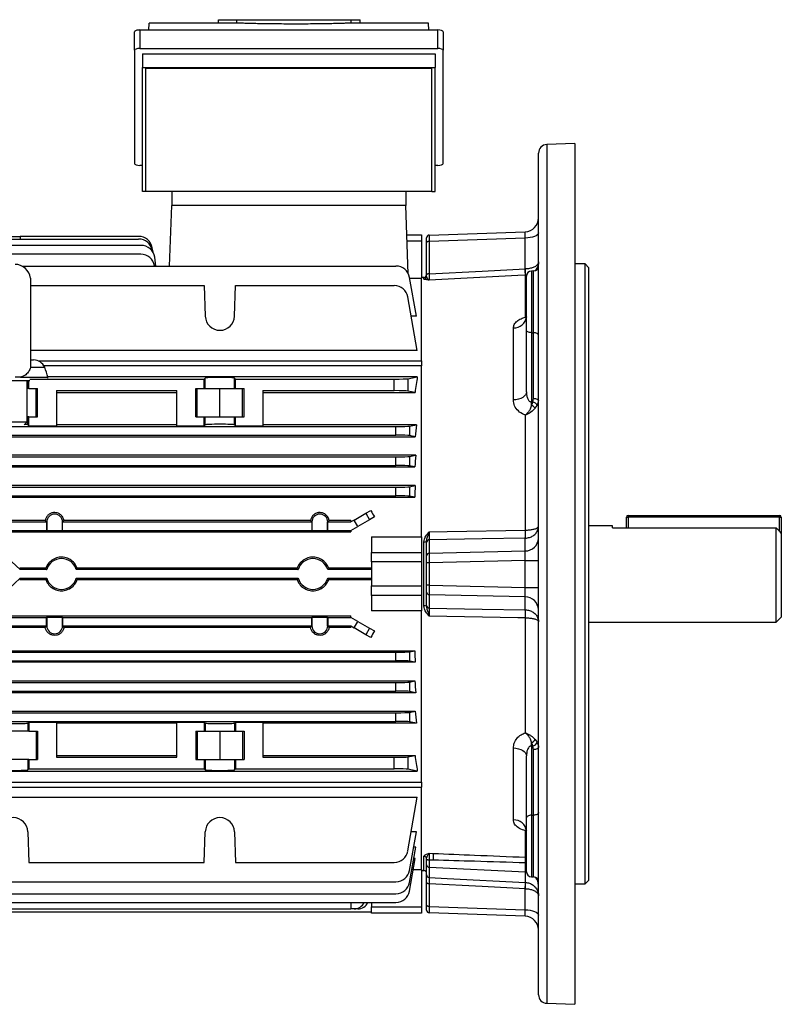
# Model space of a CAD drawing. Units: millimetres. Extents: x -951 to 599, y -599 to 599.
# Drawn here: x 378 to 599, y -143 to 143 of the extents above; entities that cross this region are included whole.
import ezdxf

# ---------------------------------------------------------------- set-up
doc = ezdxf.new("R2010")
doc.units = ezdxf.units.MM

msp = doc.modelspace()

# ---------------------------------------------------------------- linework, layer by layer
at = {"color": 7, "linetype": 'Continuous', "lineweight": 25}
for p, q in [((435.95, 141.93), (435.95, 142.93)), ((435.95, 142.93), (441.33, 142.93)), ((441.33, 141.93), (441.33, 142.93)), ((441.33, 142.93), (474.52, 142.93)), ((474.52, 141.93), (474.52, 142.93)), ((474.52, 142.93), (477.06, 142.93)), ((477.06, 141.93), (477.06, 142.93)), ((415.77, 139.93), (415.8, 141.93)), ((435.95, 141.93), (415.8, 141.93)), ((441.33, 141.93), (435.95, 141.93)), ((477.06, 141.93), (474.52, 141.93)), ((496.95, 141.93), (477.06, 141.93)), ((496.99, 139.93), (496.95, 141.93)), ((411.58, 134.05), (411.58, 139.43)), ((413.08, 139.95), (413.08, 134.56)), ((413.08, 139.95), (499.68, 139.95)), ((499.68, 134.56), (499.68, 139.95)), ((501.18, 139.43), (501.18, 134.05)), ((413.08, 134.56), (499.68, 134.56)), ((411.58, 134.05), (411.58, 101.16)), ((413.88, 133.01), (498.88, 133.01)), ((413.88, 133.01), (413.88, 129.01)), ((498.88, 133.01), (498.88, 129.01)), ((501.18, 101.16), (501.18, 134.05)), ((413.88, 129.01), (498.88, 129.01)), ((413.88, 93.01), (413.88, 129.01)), ((497.88, 128.75), (414.88, 128.75)), ((414.88, 93.01), (414.88, 128.75)), ((497.88, 93.01), (497.88, 128.75)), ((498.88, 93.01), (498.88, 129.01)), ((539.38, 106.96), (531.29, 106.68)), ((539.38, 106.96), (539.38, -17.99)), ((528.88, -17.99), (528.88, 104.18)), ((413.08, 100.65), (413.88, 100.65)), ((498.88, 100.65), (499.68, 100.65)), ((414.88, 93.01), (413.88, 93.01)), ((497.88, 93.01), (414.88, 93.01)), ((422.38, 93.01), (422.38, 89.01)), ((490.38, 93.01), (490.38, 89.01)), ((497.88, 93.01), (498.88, 93.01)), ((421.76, 71.4), (422.38, 89.01)), ((490.38, 89.01), (422.38, 89.01)), ((491.07, 69.19), (490.38, 89.01)), ((490.67, 80.51), (494.88, 80.51)), ((494.88, 80.51), (494.88, 78.66)), ((497.15, 80.41), (525.02, 81.38)), ((413.49, 77.4), (323.26, 77.4)), ((336.38, 79.25), (412.78, 79.25)), ((373.43, 80.03), (378.38, 80.03)), ((378.38, 80.03), (378.37, 79.25)), ((412.78, 80.03), (378.38, 80.03)), ((494.88, 78.66), (490.74, 78.66)), ((494.88, 78.66), (494.88, 67.84)), ((496.38, 78.25), (496.38, 79.61)), ((496.38, 68.85), (496.38, 78.25)), ((525.02, 79.53), (497.15, 78.55)), ((497.15, 78.55), (497.15, 69.15)), ((525.02, 70.56), (525.02, 79.53)), ((413.4, 74.87), (323.26, 74.87)), ((416.95, 75.4), (416.72, 76.72)), ((416.76, 75.7), (416.72, 75.94)), ((417.81, 71.4), (417.45, 73.96)), ((542.38, 72.01), (539.38, 72.01)), ((543.38, 71.01), (542.38, 72.01)), ((542.38, -17.99), (542.38, 72.01)), ((378.93, 71.4), (487.49, 71.4)), ((417.36, 71.4), (417.36, 71.42)), ((496.38, 68.42), (496.38, 68.85)), ((525.02, 70.56), (525.09, 70.56)), ((525.09, 68.75), (525.07, 68.75)), ((525.09, 56.55), (525.09, 68.75)), ((527.43, 69.98), (526.82, 69.96)), ((543.38, 71.01), (543.38, -17.99)), ((381.35, 67.89), (381.35, 42.12)), ((381.35, 65.75), (431.82, 65.75)), ((431.82, 65.75), (432.13, 56.86)), ((440.62, 56.86), (440.93, 65.75)), ((440.93, 65.75), (486.99, 65.75)), ((493.41, 56.89), (491.43, 68.09)), ((494.88, 67.84), (491.48, 67.84)), ((495.62, 68.13), (494.88, 68.09)), ((494.88, 43.88), (494.88, 67.84)), ((525.38, 52.81), (525.38, 68.46)), ((493.68, 46.87), (490.93, 62.45)), ((493.41, 56.89), (491.91, 56.89)), ((521.59, 32.54), (521.59, 53.42)), ((525.38, 34.85), (525.38, 52.81)), ((526.82, 52.06), (527.43, 52.05)), ((526.82, 52.06), (526.82, 31.98)), ((527.43, 33), (527.43, 52.05)), ((493.68, 46.87), (381.35, 46.87)), ((381.35, 44.14), (382.27, 44.14)), ((383.59, 43.88), (494.88, 43.88)), ((494.88, 43.88), (494.88, 42.46)), ((381.35, 42.12), (381.33, 42.01)), ((381.36, 42.01), (381.33, 42.01)), ((494.88, 42.46), (385.26, 42.46)), ((494.88, -7.24), (494.88, 42.46)), ((371.54, 38.14), (381.22, 38.14)), ((378.51, 39.14), (386.38, 39.14)), ((380.38, 26.14), (380.38, 38.14)), ((380.93, 35.89), (380.93, 38.14)), ((381.22, 38.59), (431.82, 38.59)), ((493.68, 39.25), (386.35, 39.25)), ((386.38, 38.9), (386.38, 39.14)), ((432.13, 38.9), (431.82, 38.59)), ((431.82, 35.89), (431.82, 38.59)), ((432.13, 35.89), (432.13, 38.9)), ((440.93, 38.59), (440.62, 38.9)), ((440.62, 35.89), (440.62, 38.9)), ((440.93, 38.59), (486.99, 38.59)), ((440.93, 35.89), (440.93, 38.59)), ((486.99, 35.23), (486.99, 38.59)), ((490.93, 38.71), (493.68, 39.25)), ((490.93, 38.71), (490.93, 35.12)), ((380.62, 35.89), (380.38, 35.89)), ((380.93, 35.89), (380.62, 35.89)), ((380.93, 35.89), (383.41, 35.89)), ((382.98, 27.64), (382.98, 35.89)), ((383.41, 27.64), (383.41, 35.89)), ((388.88, 35.23), (423.88, 35.23)), ((388.88, 35.23), (388.88, 25.01)), ((388.88, 34.7), (423.88, 34.7)), ((423.88, 25.01), (423.88, 35.23)), ((429.35, 35.89), (431.82, 35.89)), ((429.35, 27.64), (429.35, 35.89)), ((429.78, 27.64), (429.78, 35.89)), ((431.82, 35.89), (432.13, 35.89)), ((432.13, 35.89), (440.62, 35.89)), ((436.38, 27.64), (436.38, 35.89)), ((440.62, 35.89), (440.93, 35.89)), ((440.93, 35.89), (443.41, 35.89)), ((442.98, 27.64), (442.98, 35.89)), ((443.41, 27.64), (443.41, 35.89)), ((448.88, 35.23), (448.88, 25.01)), ((448.88, 35.23), (486.99, 35.23)), ((448.88, 34.7), (493.02, 34.7)), ((493.02, 34.7), (490.93, 35.12)), ((526.82, 31.98), (527.2, 31.99)), ((527.2, 31.99), (526.86, 31.02)), ((527.2, 31.99), (527.43, 33)), ((527.95, 30.11), (528.51, 30.9)), ((372.38, 26.14), (380.38, 26.14)), ((379.55, 25.32), (380.38, 26.14)), ((380.62, 27.64), (380.38, 27.64)), ((380.62, 25.32), (380.62, 27.64)), ((380.93, 27.64), (380.62, 27.64)), ((380.93, 25.01), (380.93, 27.64)), ((380.93, 27.64), (383.41, 27.64)), ((429.35, 27.64), (431.82, 27.64)), ((431.82, 25.01), (431.82, 27.64)), ((431.82, 27.64), (432.13, 27.64)), ((432.13, 25.32), (432.13, 27.64)), ((432.13, 27.64), (440.62, 27.64)), ((440.62, 25.32), (440.62, 27.64)), ((440.62, 27.64), (440.93, 27.64)), ((440.93, 25.01), (440.93, 27.64)), ((440.93, 27.64), (443.41, 27.64)), ((525.09, -5.26), (525.09, 28.15)), ((323.26, 24.81), (487.49, 24.81)), ((380.93, 25.01), (380.62, 25.32)), ((380.93, 25.01), (388.88, 25.01)), ((423.88, 25.32), (388.88, 25.32)), ((423.88, 25.01), (431.82, 25.01)), ((431.82, 25.01), (432.13, 25.32)), ((440.93, 25.01), (440.62, 25.32)), ((440.93, 25.01), (448.88, 25.01)), ((493.41, 25.32), (448.88, 25.32)), ((487.49, 22.31), (487.49, 24.81)), ((491.43, 24.93), (493.41, 25.32)), ((491.43, 24.93), (491.43, 22.2)), ((317.68, 21.87), (493.07, 21.87)), ((323.26, 22.31), (487.49, 22.31)), ((493.07, 21.87), (491.43, 22.2)), ((493.23, 16.49), (317.52, 16.49)), ((323.26, 16.01), (487.49, 16.01)), ((487.49, 13.51), (487.49, 16.01)), ((491.43, 16.13), (493.23, 16.49)), ((491.43, 16.13), (491.43, 13.4)), ((317.76, 13.09), (492.99, 13.09)), ((323.26, 13.51), (487.49, 13.51)), ((492.99, 13.09), (491.43, 13.4)), ((493.1, 7.66), (317.65, 7.66)), ((323.26, 7.21), (487.49, 7.21)), ((487.49, 4.71), (487.49, 7.21)), ((491.43, 7.33), (493.1, 7.66)), ((491.43, 7.33), (491.43, 4.6)), ((317.82, 4.3), (492.93, 4.3)), ((323.26, 4.71), (487.49, 4.71)), ((492.93, 4.3), (491.43, 4.6)), ((478.76, -0.36), (480.19, 0.47)), ((385.67, -2.46), (336.38, -2.46)), ((462.67, -2.46), (391.08, -2.46)), ((474.38, -2.46), (468.08, -2.46)), ((475.34, -2.33), (474.38, -2.89)), ((474.38, -2.46), (474.38, -2.89)), ((475.34, -2.33), (478.76, -0.36)), ((476.43, -4.2), (475.34, -2.33)), ((479.84, -2.23), (476.43, -4.2)), ((478.76, -0.36), (479.84, -2.23)), ((481.22, -1.44), (479.84, -2.23)), ((554.38, -4.57), (554.38, -1.49)), ((554.38, -1.49), (554.88, -1.49)), ((554.88, -0.99), (554.88, -1.49)), ((554.88, -0.99), (598.88, -0.99)), ((598.88, -1.49), (554.88, -1.49)), ((598.88, -0.99), (598.88, -1.49)), ((598.88, -1.49), (599.38, -1.49)), ((599.38, -1.49), (599.38, -6.14)), ((336.38, -2.89), (386.06, -2.89)), ((336.38, -5.39), (386.06, -5.39)), ((386.09, -2.9), (386.06, -2.9)), ((386.06, -2.9), (386.06, -5.39)), ((386.09, -5.36), (386.06, -5.39)), ((386.09, -2.9), (386.09, -5.36)), ((386.09, -5.36), (390.66, -5.36)), ((390.66, -5.36), (390.66, -2.9)), ((390.66, -2.9), (390.69, -2.9)), ((390.66, -5.36), (390.69, -5.39)), ((390.69, -2.89), (463.06, -2.89)), ((390.69, -5.39), (390.69, -2.9)), ((390.69, -5.39), (463.06, -5.39)), ((463.09, -2.9), (463.06, -2.9)), ((463.06, -2.9), (463.06, -5.39)), ((463.09, -5.36), (463.06, -5.39)), ((463.09, -2.9), (463.09, -5.36)), ((463.09, -5.36), (467.66, -5.36)), ((467.66, -5.36), (467.66, -2.9)), ((467.66, -2.9), (467.69, -2.9)), ((467.66, -5.36), (467.69, -5.39)), ((467.69, -2.89), (474.38, -2.89)), ((467.69, -5.39), (467.69, -2.9)), ((467.69, -5.39), (474.38, -5.39)), ((474.38, -5.39), (476.43, -4.2)), ((474.38, -5.39), (474.38, -5.79)), ((525.07, -5.26), (525.09, -5.26)), ((550.38, -3.99), (543.38, -3.99)), ((550.38, -4.57), (550.38, -3.99)), ((550.38, -4.57), (597.88, -4.57)), ((597.88, -31.99), (597.88, -4.57)), ((336.38, -5.79), (474.38, -5.79)), ((480.38, -7.24), (494.88, -7.24)), ((480.38, -7.24), (480.38, -11.72)), ((494.88, -7.24), (494.88, -11.72)), ((497.15, -8.07), (497.15, -11.96)), ((525.02, -7.6), (525.09, -7.59)), ((525.02, -11.31), (525.02, -7.6)), ((599.38, -6.14), (599.38, -30.49)), ((495.62, -27.29), (495.62, -8.68)), ((496.38, -8.81), (496.38, -8.6)), ((496.38, -12.7), (496.38, -8.81)), ((497.15, -11.96), (525.02, -11.31)), ((378.38, -16.74), (373.43, -12.13)), ((480.38, -11.72), (494.88, -11.72)), ((480.38, -14.49), (480.38, -11.72)), ((494.88, -11.72), (494.88, -14.49)), ((496.38, -14.73), (496.38, -12.7)), ((525.02, -14.08), (497.15, -14.73)), ((525.02, -21.89), (525.02, -14.08)), ((525.02, -14.08), (528.88, -14.08)), ((378.24, -16.33), (378.38, -16.74)), ((385.79, -16.33), (378.24, -16.33)), ((386.08, -16.74), (378.38, -16.74)), ((459.08, -16.74), (394.67, -16.74)), ((458.79, -16.33), (394.96, -16.33)), ((480.36, -16.74), (467.67, -16.74)), ((480.38, -16.33), (467.96, -16.33)), ((480.36, -16.74), (480.38, -16.74)), ((480.36, -16.74), (480.36, -16.74)), ((480.36, -16.74), (480.36, -19.24)), ((480.36, -16.74), (480.36, -19.24)), ((494.88, -14.49), (480.38, -14.49)), ((480.38, -14.49), (480.38, -21.48)), ((494.88, -14.49), (494.88, -21.48)), ((497.15, -14.73), (496.38, -14.73)), ((496.38, -21.24), (496.38, -14.73)), ((497.15, -14.73), (497.15, -21.24)), ((373.43, -23.84), (378.38, -19.24)), ((378.38, -19.24), (378.24, -19.64)), ((378.24, -19.64), (385.79, -19.64)), ((378.38, -19.24), (386.08, -19.24)), ((394.67, -19.24), (459.08, -19.24)), ((394.96, -19.64), (458.79, -19.64)), ((467.67, -19.24), (480.36, -19.24)), ((467.96, -19.64), (480.38, -19.64)), ((480.36, -19.24), (480.36, -19.24)), ((480.36, -19.24), (480.38, -19.24)), ((528.88, -140.15), (528.88, -17.99)), ((539.38, -17.99), (539.38, -142.93)), ((542.38, -107.99), (542.38, -17.99)), ((543.38, -17.99), (543.38, -106.99)), ((480.38, -21.48), (494.88, -21.48)), ((480.38, -24.25), (480.38, -21.48)), ((494.88, -21.48), (494.88, -24.25)), ((497.15, -21.24), (496.38, -21.24)), ((496.38, -23.27), (496.38, -21.24)), ((497.15, -21.24), (525.02, -21.89)), ((525.02, -21.89), (528.88, -21.89)), ((494.88, -24.25), (480.38, -24.25)), ((480.38, -24.25), (480.38, -28.74)), ((494.88, -24.25), (494.88, -28.74)), ((496.38, -27.17), (496.38, -23.27)), ((525.02, -24.66), (497.15, -24.01)), ((497.15, -24.01), (497.15, -27.91)), ((525.02, -28.38), (525.02, -24.66)), ((496.38, -27.38), (496.38, -27.17)), ((525.02, -28.38), (525.09, -28.38)), ((336.38, -30.18), (474.38, -30.18)), ((336.38, -30.59), (386.06, -30.59)), ((386.09, -30.61), (386.06, -30.59)), ((386.06, -33.07), (386.06, -30.59)), ((390.66, -30.61), (386.09, -30.61)), ((386.09, -30.61), (386.09, -33.07)), ((390.66, -30.61), (390.69, -30.59)), ((390.66, -33.07), (390.66, -30.61)), ((390.69, -30.59), (463.06, -30.59)), ((390.69, -30.59), (390.69, -33.07)), ((463.09, -30.61), (463.06, -30.59)), ((463.06, -33.07), (463.06, -30.59)), ((467.66, -30.61), (463.09, -30.61)), ((463.09, -30.61), (463.09, -33.07)), ((467.66, -30.61), (467.69, -30.59)), ((467.66, -33.07), (467.66, -30.61)), ((467.69, -30.59), (474.38, -30.59)), ((467.69, -30.59), (467.69, -33.07)), ((474.38, -30.59), (474.38, -30.18)), ((476.43, -31.77), (474.38, -30.59)), ((494.88, -28.74), (480.38, -28.74)), ((494.88, -78.44), (494.88, -28.74)), ((525.09, -30.71), (525.07, -30.71)), ((525.09, -64.12), (525.09, -30.71)), ((597.88, -31.99), (599.38, -30.49)), ((336.38, -33.09), (386.06, -33.09)), ((385.67, -33.51), (336.38, -33.51)), ((386.09, -33.07), (386.06, -33.07)), ((390.66, -33.07), (390.69, -33.07)), ((390.69, -33.09), (463.06, -33.09)), ((462.67, -33.51), (391.08, -33.51)), ((463.09, -33.07), (463.06, -33.07)), ((467.66, -33.07), (467.69, -33.07)), ((467.69, -33.09), (474.38, -33.09)), ((474.38, -33.51), (468.08, -33.51)), ((474.38, -33.09), (475.34, -33.65)), ((474.38, -33.51), (474.38, -33.09)), ((475.34, -33.65), (476.43, -31.77)), ((478.76, -35.62), (475.34, -33.65)), ((476.43, -31.77), (479.84, -33.74)), ((479.84, -33.74), (478.76, -35.62)), ((479.84, -33.74), (481.22, -34.54)), ((543.38, -31.99), (597.88, -31.99)), ((480.19, -36.45), (478.76, -35.62)), ((317.82, -40.27), (492.93, -40.27)), ((323.26, -40.69), (487.49, -40.69)), ((487.49, -43.19), (487.49, -40.69)), ((491.43, -40.57), (492.93, -40.27)), ((491.43, -40.57), (491.43, -43.3)), ((493.1, -43.63), (317.65, -43.63)), ((323.26, -43.19), (487.49, -43.19)), ((493.1, -43.63), (491.43, -43.3)), ((317.76, -49.06), (492.99, -49.06)), ((323.26, -49.49), (487.49, -49.49)), ((487.49, -51.99), (487.49, -49.49)), ((491.43, -49.37), (492.99, -49.06)), ((491.43, -49.37), (491.43, -52.1)), ((493.23, -52.46), (317.52, -52.46)), ((323.26, -51.99), (487.49, -51.99)), ((493.23, -52.46), (491.43, -52.1)), ((317.68, -57.85), (493.07, -57.85)), ((323.26, -58.29), (487.49, -58.29)), ((487.49, -60.79), (487.49, -58.29)), ((491.43, -58.17), (493.07, -57.85)), ((491.43, -58.17), (491.43, -60.9)), ((323.26, -60.79), (487.49, -60.79)), ((380.93, -60.98), (380.62, -61.29)), ((380.62, -61.29), (380.62, -63.61)), ((380.93, -60.98), (388.88, -60.98)), ((380.93, -60.98), (380.93, -63.61)), ((388.88, -60.98), (388.88, -71.21)), ((423.88, -61.29), (388.88, -61.29)), ((423.88, -60.98), (431.82, -60.98)), ((423.88, -71.21), (423.88, -60.98)), ((431.82, -60.98), (432.13, -61.29)), ((431.82, -60.98), (431.82, -63.61)), ((432.13, -61.29), (432.13, -63.61)), ((440.93, -60.98), (440.62, -61.29)), ((440.62, -61.29), (440.62, -63.61)), ((440.93, -60.98), (448.88, -60.98)), ((440.93, -60.98), (440.93, -63.61)), ((448.88, -60.98), (448.88, -71.21)), ((493.41, -61.29), (448.88, -61.29)), ((493.41, -61.29), (491.43, -60.9)), ((380.62, -63.61), (372.13, -63.61)), ((380.93, -63.61), (380.62, -63.61)), ((380.93, -63.61), (383.41, -63.61)), ((382.98, -63.61), (382.98, -71.86)), ((383.41, -63.61), (383.41, -71.86)), ((429.35, -63.61), (431.82, -63.61)), ((429.35, -63.61), (429.35, -71.86)), ((429.78, -63.61), (429.78, -71.86)), ((431.82, -63.61), (432.13, -63.61)), ((432.13, -63.61), (440.62, -63.61)), ((436.38, -63.61), (436.38, -71.86)), ((440.62, -63.61), (440.93, -63.61)), ((440.93, -63.61), (443.41, -63.61)), ((442.98, -63.61), (442.98, -71.86)), ((443.41, -63.61), (443.41, -71.86)), ((521.59, -89.4), (521.59, -68.51)), ((526.82, -67.96), (526.82, -88.04)), ((527.2, -67.96), (526.82, -67.96)), ((526.86, -67), (527.2, -67.96)), ((527.43, -68.98), (527.2, -67.96)), ((527.95, -66.09), (528.51, -66.87)), ((388.88, -70.68), (423.88, -70.68)), ((388.88, -71.21), (423.88, -71.21)), ((448.88, -70.68), (493.02, -70.68)), ((448.88, -71.21), (486.99, -71.21)), ((486.99, -74.57), (486.99, -71.21)), ((490.93, -71.09), (493.02, -70.68)), ((490.93, -71.09), (490.93, -74.68)), ((525.38, -88.79), (525.38, -70.82)), ((527.43, -88.03), (527.43, -68.98)), ((380.62, -71.86), (372.13, -71.86)), ((380.62, -71.86), (380.62, -74.88)), ((380.93, -71.86), (380.62, -71.86)), ((380.93, -71.86), (380.93, -74.57)), ((380.93, -71.86), (383.41, -71.86)), ((429.35, -71.86), (431.82, -71.86)), ((431.82, -71.86), (431.82, -74.57)), ((431.82, -71.86), (432.13, -71.86)), ((432.13, -71.86), (432.13, -74.88)), ((432.13, -71.86), (440.62, -71.86)), ((440.62, -71.86), (440.62, -74.88)), ((440.62, -71.86), (440.93, -71.86)), ((440.93, -71.86), (440.93, -74.57)), ((440.93, -71.86), (443.41, -71.86)), ((317.07, -75.23), (493.68, -75.23)), ((380.93, -74.57), (380.62, -74.88)), ((380.93, -74.57), (431.82, -74.57)), ((432.13, -74.88), (431.82, -74.57)), ((440.93, -74.57), (440.62, -74.88)), ((440.93, -74.57), (486.99, -74.57)), ((493.68, -75.23), (490.93, -74.68)), ((315.88, -78.44), (494.88, -78.44)), ((315.88, -79.86), (494.88, -79.86)), ((494.88, -78.44), (494.88, -79.86)), ((494.88, -103.82), (494.88, -79.86)), ((317.07, -82.84), (493.68, -82.84)), ((490.93, -98.42), (493.68, -82.84)), ((526.82, -88.04), (527.43, -88.03)), ((525.38, -104.43), (525.38, -88.79)), ((380.62, -92.83), (380.93, -101.73)), ((431.82, -101.73), (432.13, -92.83)), ((440.62, -92.83), (440.93, -101.73)), ((491.43, -104.07), (493.41, -92.87)), ((493.41, -92.87), (491.91, -92.87)), ((525.09, -100.23), (525.09, -92.53)), ((491.43, -107.53), (493.23, -97.32)), ((493.23, -97.32), (492.62, -97.32)), ((497.13, -99.08), (498.34, -99.13)), ((380.93, -101.73), (431.82, -101.73)), ((440.93, -101.73), (486.99, -101.73)), ((491.43, -110.07), (493.1, -100.6)), ((493.1, -100.6), (492.66, -100.6)), ((496.38, -100.77), (496.38, -100.73)), ((496.38, -100.8), (496.38, -100.77)), ((496.38, -102.42), (496.38, -100.8)), ((496.38, -105.33), (496.38, -102.42)), ((498.34, -101.06), (497.13, -101.01)), ((497.13, -101.01), (497.13, -101.04)), ((497.13, -101.04), (497.13, -103.18)), ((498.34, -101.06), (497.13, -101.04)), ((525.09, -104.59), (525.09, -101.89)), ((492.53, -103.82), (494.88, -103.82)), ((494.88, -103.82), (494.88, -114.64)), ((494.88, -104.07), (495.62, -104.1)), ((525.09, -104.59), (497.13, -103.18)), ((497.13, -103.18), (497.13, -106.13)), ((525.09, -107.54), (525.09, -104.59)), ((323.26, -107.37), (487.49, -107.37)), ((496.38, -114.22), (496.38, -107.65)), ((497.15, -107.95), (497.15, -114.53)), ((525.07, -107.54), (525.09, -107.54)), ((526.82, -105.93), (527.43, -105.95)), ((539.38, -107.99), (542.38, -107.99)), ((542.38, -107.99), (543.38, -106.99)), ((323.26, -110.84), (487.49, -110.84)), ((525.02, -115.5), (525.02, -109.37)), ((525.02, -109.37), (525.09, -109.37)), ((323.26, -113.37), (487.49, -113.37)), ((474.38, -113.37), (474.38, -115.22)), ((480.38, -113.37), (480.38, -114.64)), ((496.38, -115.58), (496.38, -114.22)), ((330.38, -116.04), (480.38, -116.04)), ((336.38, -115.22), (474.38, -115.22)), ((475.34, -115.22), (474.38, -115.22)), ((476.43, -115.22), (475.34, -115.22)), ((480.38, -114.64), (494.88, -114.64)), ((480.38, -116.49), (480.38, -114.64)), ((494.88, -116.49), (480.38, -116.49)), ((494.88, -114.64), (494.88, -116.49)), ((497.15, -114.53), (525.02, -115.5)), ((525.02, -117.35), (497.15, -116.38)), ((531.29, -142.65), (539.38, -142.93))]:
    msp.add_line(p, q, dxfattribs=at)
at = {"color": 8, "linetype": 'Continuous', "lineweight": 25}
for p, q in [((531.29, 106.68), (531.29, -17.99)), ((525.44, 68.82), (525.09, 68.75)), ((526.82, 69.96), (526.82, 52.06)), ((527.43, 52.05), (527.43, 69.98)), ((495.62, 67.63), (495.62, 68.13)), ((381.36, 42.01), (385.49, 42.01)), ((380.62, 35.89), (380.62, 38.14)), ((554.88, -1.49), (554.88, -4.57)), ((598.88, -5.62), (598.88, -1.49)), ((531.29, -17.99), (531.29, -142.65)), ((526.82, -88.04), (526.82, -105.93)), ((527.43, -105.95), (527.43, -88.03)), ((495.62, -104.1), (495.62, -99.97)), ((525.09, -104.59), (525.39, -104.61))]:
    msp.add_line(p, q, dxfattribs=at)
at = {"color": 7, "linetype": 'Continuous', "lineweight": 25, "flags": 128}
for points in [[(528.88, 81.06), (528.8, 80.77), (528.58, 80.48), (528.23, 80.22), (527.75, 79.99), (527.17, 79.8), (526.5, 79.66), (525.78, 79.57), (525.02, 79.53)], [(497.15, 78.55), (497, 78.55), (496.85, 78.53), (496.72, 78.5), (496.6, 78.46), (496.51, 78.41), (496.43, 78.36), (496.39, 78.31), (496.38, 78.25)], [(497.15, 69.15), (497, 69.15), (496.85, 69.13), (496.72, 69.1), (496.6, 69.06), (496.51, 69.02), (496.43, 68.96), (496.39, 68.91), (496.38, 68.85)], [(525.07, 68.75), (522.88, 68.63), (497.13, 67.33)], [(497.15, 69.15), (512.56, 69.93), (525.02, 70.56)], [(526.82, 52.06), (526.54, 52.08), (526.27, 52.13), (526.02, 52.2), (525.8, 52.29), (525.62, 52.4), (525.49, 52.53), (525.4, 52.67), (525.38, 52.81)], [(528.88, 51.3), (528.85, 51.45), (528.77, 51.58), (528.63, 51.71), (528.46, 51.82), (528.24, 51.92), (527.99, 51.99), (527.71, 52.03), (527.43, 52.05)], [(525.38, 34.85), (525.3, 34.41), (525.09, 33.99), (524.75, 33.6), (524.28, 33.26), (523.71, 32.97), (523.05, 32.75), (522.34, 32.6), (521.59, 32.54)], [(527.43, 33), (527.71, 32.98), (527.99, 32.94), (528.24, 32.87), (528.46, 32.77), (528.63, 32.66), (528.77, 32.53), (528.85, 32.39), (528.88, 32.25)], [(497.13, -5.72), (502.37, -5.64), (525.07, -5.26)], [(525.02, -7.6), (512.56, -7.81), (497.15, -8.07)], [(497.15, -27.91), (512.56, -28.17), (525.02, -28.38)], [(525.07, -30.71), (522.88, -30.68), (497.13, -30.25)], [(521.59, -68.51), (522.34, -68.58), (523.05, -68.72), (523.71, -68.94), (524.28, -69.23), (524.75, -69.57), (525.09, -69.96), (525.3, -70.38), (525.38, -70.82)], [(528.88, -68.23), (528.85, -68.37), (528.77, -68.51), (528.63, -68.63), (528.46, -68.75), (528.24, -68.84), (527.99, -68.91), (527.71, -68.96), (527.43, -68.98)], [(526.82, -88.04), (526.54, -88.06), (526.27, -88.1), (526.02, -88.17), (525.8, -88.27), (525.62, -88.38), (525.49, -88.51), (525.4, -88.64), (525.38, -88.79)], [(528.88, -87.28), (528.85, -87.42), (528.77, -87.56), (528.63, -87.69), (528.46, -87.8), (528.24, -87.89), (527.99, -87.96), (527.71, -88.01), (527.43, -88.03)], [(496.38, -100.77), (496.39, -100.82), (496.43, -100.86), (496.5, -100.9), (496.6, -100.94), (496.71, -100.97), (496.84, -100.99), (496.98, -101), (497.13, -101.01)], [(496.38, -100.8), (496.39, -100.85), (496.43, -100.89), (496.5, -100.93), (496.6, -100.97), (496.71, -101), (496.84, -101.02), (496.98, -101.03), (497.13, -101.04)], [(497.15, -107.95), (497, -107.95), (496.85, -107.93), (496.72, -107.9), (496.6, -107.86), (496.51, -107.81), (496.43, -107.76), (496.39, -107.71), (496.38, -107.65)], [(497.13, -106.13), (502.37, -106.39), (525.07, -107.54)], [(525.02, -109.37), (512.56, -108.73), (497.15, -107.95)], [(497.15, -114.53), (497, -114.52), (496.85, -114.5), (496.72, -114.47), (496.6, -114.43), (496.51, -114.39), (496.43, -114.34), (496.39, -114.28), (496.38, -114.22)], [(525.02, -115.5), (525.78, -115.54), (526.5, -115.63), (527.17, -115.78), (527.75, -115.97), (528.23, -116.2), (528.58, -116.46), (528.8, -116.74), (528.88, -117.03)]]:
    msp.add_lwpolyline(points, dxfattribs=at)
at = {"color": 7, "linetype": 'Continuous', "lineweight": 25}
for centre, radius, start, end in [((531.38, 104.18), 2.5, 92, 180), ((524.88, 85.38), 4, 272, 0), ((497.18, 79.61), 0.8, 92, 180), ((412.78, 76.03), 4, 10, 90), ((412.78, 75.25), 4, 10, 90), ((413.49, 73.4), 4, 8, 90), ((413.4, 70.87), 4, 8, 90), ((376.88, 67.39), 4.5, 6.3794, 90), ((527.38, 71.48), 1.5, 272, 0), ((487.49, 67.4), 4, 10, 90), ((495.58, 68.93), 0.8, 273, 0), ((490.63, 68.66), 34.43, 0.1369, 3.1615), ((509.36, 69.66), 15.76, 356.6934, 3.3066), ((526.88, 68.46), 1.5, 92, 180), ((486.99, 61.75), 4, 10, 90), ((495.58, 68.42), 0.797, 272.821, 359.8431), ((436.38, 57), 4.25, 182, 358), ((521.75, 57.07), 3.64, 267.3921, 354.0148), ((382.27, 40.64), 3.5, 22.9295, 90), ((371.68, 36.16), 15, 11.4605, 22.9295), ((464.71, 29.1), 62.18, 1.7728, 2.6572), ((526.58, 29.91), 2.17, 26.9864, 73.3347), ((524.7, 27.34), 4.28, 40.5085, 59.5634), ((388.38, -2.9), 2.29, 0, 180), ((465.38, -2.9), 2.29, 0, 180), ((554.88, -1.49), 0.5, 90, 180), ((598.88, -1.49), 0.5, 0, 90), ((388.38, -2.9), 2.31, 179.5986, 180), ((388.38, -2.9), 2.31, 0, 0.4014), ((465.38, -2.9), 2.31, 179.5986, 180), ((465.38, -2.9), 2.31, 0, 0.4014), ((498.98, -5.85), 26.1, 356.152, 1.2814), ((497.43, -6.43), 27.68, 357.5847, 2.4153), ((497.14, -8.84), 0.769, 89.7175, 177.7474), ((525.03, -7.47), 3.84, 269.7175, 357.7474), ((495.8, -6.89), 1.8, 264.2366, 288.7541), ((390.38, -17.99), 4.47, 16.2451, 163.7549), ((463.38, -17.99), 4.47, 16.2451, 163.7549), ((497.14, -12.73), 0.769, 89.7175, 177.7474), ((390.38, -17.99), 4.47, 196.2451, 343.7549), ((463.38, -17.99), 4.47, 196.2451, 343.7549), ((497.14, -23.24), 0.769, 182.2526, 270.2825), ((525.03, -28.51), 3.84, 2.2526, 90.2825), ((495.8, -29.08), 1.8, 71.2459, 95.7634), ((497.14, -27.14), 0.769, 182.2526, 270.2825), ((498.98, -30.13), 26.1, 358.7186, 3.848), ((497.43, -29.55), 27.68, 357.5847, 2.4153), ((388.38, -33.07), 2.31, 180, 180.4014), ((388.38, -33.07), 2.29, 180, 0), ((388.38, -33.07), 2.31, 359.5986, 0), ((465.38, -33.07), 2.31, 180, 180.4014), ((465.38, -33.07), 2.29, 180, 0), ((465.38, -33.07), 2.31, 359.5986, 0), ((464.71, -65.07), 62.18, 357.3428, 358.2272), ((524.7, -63.31), 4.28, 300.4366, 319.4915), ((526.58, -65.89), 2.17, 286.6653, 333.0136), ((376.38, -92.98), 4.25, 2, 178), ((436.38, -92.98), 4.25, 2, 178), ((521.75, -93.04), 3.64, 5.9852, 92.6079), ((486.99, -97.73), 4, 270, 350), ((495.6, -100.75), 0.779, 1.3476, 88.472), ((474.24, -100.1), 24.12, 357.711, 2.289), ((497.16, -102.4), 0.782, 181.1417, 268.2563), ((502.09, -101.06), 23.01, 357.9381, 2.0619), ((487.49, -103.37), 4, 270, 350), ((495.58, -104.9), 0.8, 360, 87), ((497.17, -105.33), 0.796, 180.2122, 267.2416), ((526.88, -104.43), 1.5, 180, 268), ((487.49, -106.84), 4, 270, 350), ((491.94, -107.5), 33.13, 356.7792, 359.9349), ((509.92, -108.46), 15.19, 356.5565, 3.4435), ((527.38, -107.45), 1.5, 360, 88), ((487.49, -109.37), 4, 270, 350), ((475.24, -111.83), 3.4, 271.7736, 332.9363), ((476.32, -111.83), 3.4, 271.7736, 332.9363), ((497.18, -115.58), 0.8, 180, 268), ((524.88, -121.35), 4, 0, 88), ((531.38, -140.15), 2.5, 180, 268)]:
    msp.add_arc(centre, radius, start, end, dxfattribs=at)
at = {"color": 8, "linetype": 'Continuous', "lineweight": 25}
msp.add_arc((525.14, -108.43), 3.74, 0.1562, 37.9905, dxfattribs=at)
at = {"color": 7, "linetype": 'Continuous', "lineweight": 25}
for centre, major_axis, ratio, start_param, end_param in [((413.08, 139.43), (1.5, 0), 0.344328, 1.570796, 3.141593), ((499.68, 139.43), (1.5, 0), 0.344328, 0, 1.570796), ((413.08, 134.05), (1.5, 0), 0.344328, 1.570796, 3.141593), ((499.68, 134.05), (1.5, 0), 0.344328, 0, 1.570796), ((413.08, 101.16), (1.5, 0), 0.344328, 3.141593, 4.712389), ((499.68, 101.16), (1.5, 0), 0.344328, 4.712389, 6.283185), ((497.18, 77.4), (-0.03, 3), 0.006213, 0.000159, 1.177442), ((524.88, 78.37), (0.14, 3.01), 0.030878, 5.10842, 6.285704), ((436.38, 38.9), (4.25, 0), 0.034921, 0.034907, 3.106686), ((486.99, 38.73), (4, 0), 0.034921, 4.712389, 6.108652), ((505.12, -17.99), (0, 86.5), 0.176327, 0.847671, 0.915822), ((486.99, 35.09), (4, 0), 0.034921, 0.174533, 1.570796), ((376.38, 25.32), (4.25, 0), 0.034921, 0.034907, 0.694061), ((436.38, 25.32), (4.25, 0), 0.034921, 0.034907, 3.106686), ((487.49, 24.95), (4, 0), 0.034921, 4.712389, 6.108652), ((506.61, -17.99), (0, 86.5), 0.176327, 1.046442, 1.091897), ((487.49, 22.17), (4, 0), 0.034921, 0.174533, 1.570796), ((487.49, 16.15), (4, 0), 0.034921, 4.712389, 6.108652), ((507.22, -17.99), (0, 86.5), 0.176327, 1.160893, 1.203315), ((487.49, 13.37), (4, 0), 0.034921, 0.174533, 1.570796), ((487.49, 7.35), (4, 0), 0.034921, 4.712389, 6.108652), ((507.67, -17.99), (0, 86.5), 0.176327, 1.269784, 1.310195), ((487.49, 4.57), (4, 0), 0.034921, 0.174533, 1.570796), ((508.06, -17.99), (-51.32, 86.15), 0.151498, 1.265736, 1.288282), ((524.88, -14.09), (0.09, 3), 0.046382, 4.715734, 5.893017), ((497.18, -14.73), (-0.02, 3), 0.009301, 0.392858, 1.570141), ((497.18, -21.24), (0.02, 3), 0.009301, 1.571451, 2.748735), ((524.88, -21.89), (-0.09, 3), 0.046382, 3.531761, 4.709044), ((508.06, -17.99), (51.32, 86.15), 0.151498, 1.853311, 1.875857), ((487.49, -40.55), (4, 0), 0.034921, 4.712389, 6.108652), ((507.67, -17.99), (0, 86.5), 0.176327, 1.831397, 1.871809), ((487.49, -43.33), (4, 0), 0.034921, 0.174533, 1.570796), ((487.49, -49.35), (4, 0), 0.034921, 4.712389, 6.108652), ((507.22, -17.99), (0, 86.5), 0.176327, 1.938277, 1.9807), ((487.49, -52.13), (4, 0), 0.034921, 0.174533, 1.570796), ((487.49, -58.15), (4, 0), 0.034921, 4.712389, 6.108652), ((506.61, -17.99), (0, 86.5), 0.176327, 2.049696, 2.095151), ((376.38, -61.29), (4.25, 0), 0.034921, 3.176499, 6.248279), ((436.38, -61.29), (4.25, 0), 0.034921, 3.176499, 6.248279), ((487.49, -60.93), (4, 0), 0.034921, 0.174533, 1.570796), ((486.99, -71.07), (4, 0), 0.034921, 4.712389, 6.108652), ((505.12, -17.99), (0, 86.5), 0.176327, 2.22577, 2.293922), ((376.38, -74.87), (4.25, 0), 0.034921, 3.176499, 6.248279), ((436.38, -74.87), (4.25, 0), 0.034921, 3.176499, 6.248279), ((486.99, -74.71), (4, 0), 0.034921, 0.174533, 1.570796), ((497.18, -113.38), (0.03, 3), 0.006213, 1.96415, 3.141434), ((524.88, -114.35), (-0.14, 3.01), 0.030878, 3.139074, 4.316357)]:
    msp.add_ellipse(centre, major_axis=major_axis, ratio=ratio, start_param=start_param, end_param=end_param, dxfattribs=at)
for points, knots in [([(474.52, 141.93), (474.34, 141.92), (473.97, 141.91), (472.84, 141.88), (471.32, 141.84), (469.41, 141.79), (467.17, 141.75), (464.68, 141.71), (461.98, 141.68), (459.18, 141.67), (456.34, 141.67), (453.55, 141.69), (450.88, 141.72), (448.41, 141.76), (446.21, 141.8), (444.34, 141.85), (442.86, 141.89), (441.82, 141.92), (441.49, 141.92), (441.33, 141.93)], [0, 0, 0, 0, 0.059222, 0.118445, 0.177666, 0.236887, 0.296128, 0.355369, 0.414608, 0.473847, 0.533059, 0.592271, 0.651473, 0.710675, 0.769901, 0.829127, 0.888373, 0.947618, 1, 1, 1, 1]), ([(528.88, 72.61), (528.88, 72.61), (528.88, 72.42), (528.76, 72), (528.23, 71.43), (527.36, 70.97), (526.29, 70.65), (525.49, 70.59), (525.09, 70.56)], [0, 0, 0, 0, 0.002176, 0.187748, 0.404748, 0.603907, 0.798949, 1, 1, 1, 1]), ([(497.15, 69.15), (497.14, 68.86), (497.14, 68.26), (497.13, 67.6), (497.13, 67.42), (497.13, 67.33)], [0, 0, 0, 0, 0.326195, 0.652322, 1, 1, 1, 1]), ([(497.13, 67.33), (497.13, 67.33), (497.06, 67.34), (496.78, 67.37), (496.24, 67.44), (495.72, 67.52), (495.65, 67.6), (495.62, 67.63)], [0, 0, 0, 0, 0.0026975, 0.0956127, 0.3784316, 0.7643209, 1, 1, 1, 1]), ([(496.38, 68.42), (496.39, 68.33), (496.44, 68.06), (496.71, 67.66), (496.95, 67.43), (497.09, 67.35), (497.12, 67.34), (497.13, 67.33), (497.13, 67.33), (497.13, 67.33)], [0, 0, 0, 0, 0.194756, 0.573416, 0.889195, 0.969043, 0.991049, 0.996541, 1, 1, 1, 1]), ([(521.59, 53.42), (521.64, 53.77), (521.74, 54.47), (522.55, 55.4), (523.7, 56.13), (524.65, 56.42), (525.09, 56.55)], [0, 0, 0, 0, 0.2623894, 0.5352029, 0.7842884, 1, 1, 1, 1]), ([(525.37, 56.63), (525.34, 56.42), (525.3, 56.04), (525.07, 55.73), (525.08, 55.74), (525.08, 55.74)], [0, 0, 0, 0, 0.450886, 0.802039, 1, 1, 1, 1]), ([(381.33, 42.01), (381.21, 41.6), (380.98, 40.77), (380.04, 39.81), (379.13, 39.33), (378.59, 39.17), (378.51, 39.14)], [0, 0, 0, 0, 0.314922, 0.629718, 0.947444, 1, 1, 1, 1]), ([(378.51, 39.14), (378.24, 39.14), (377.73, 39.14), (377.14, 39.14), (376.88, 39.14)], [0, 0, 0, 0, 0.548588, 1, 1, 1, 1]), ([(525.38, 34.85), (525.39, 34.49), (525.43, 33.8), (525.67, 33), (525.96, 32.48), (526.18, 32.22), (526.42, 32.04), (526.64, 31.97), (526.78, 31.98), (526.82, 31.98)], [0, 0, 0, 0, 0.304489, 0.5865793, 0.7090513, 0.8072586, 0.884978, 0.9607712, 1, 1, 1, 1]), ([(525.09, 28.15), (524.94, 28.2), (524.16, 28.46), (522.92, 29.28), (521.8, 30.8), (521.66, 31.96), (521.59, 32.54)], [0, 0, 0, 0, 0.0720697, 0.3737464, 0.6886794, 1, 1, 1, 1]), ([(528.51, 30.9), (528.55, 30.97), (528.78, 31.4), (528.83, 31.87), (528.88, 32.25)], [0, 0, 0, 0, 0.18456, 1, 1, 1, 1]), ([(526.86, 31.02), (526.73, 30.62), (526.57, 30.1), (526.12, 29.31), (525.75, 28.81), (525.39, 28.43), (525.23, 28.27), (525.15, 28.21), (525.12, 28.17), (525.1, 28.16), (525.09, 28.15), (525.09, 28.15)], [0, 0, 0, 0, 0.36434, 0.480379, 0.777355, 0.897614, 0.95198, 0.977327, 0.989266, 0.996291, 1, 1, 1, 1]), ([(527.95, 30.11), (527.56, 29.72), (526.95, 29.11), (526.04, 28.57), (525.56, 28.34), (525.31, 28.24), (525.19, 28.19), (525.14, 28.17), (525.11, 28.16), (525.1, 28.15), (525.09, 28.15), (525.09, 28.15), (525.09, 28.15)], [0, 0, 0, 0, 0.486686, 0.750022, 0.878864, 0.941803, 0.972194, 0.986753, 0.993699, 0.995811, 0.996358, 1, 1, 1, 1]), ([(391.08, -2.46), (391.04, -2.3), (390.94, -1.83), (390.54, -1.13), (389.83, -0.51), (388.96, -0.16), (388.03, -0.12), (387.15, -0.38), (386.41, -0.92), (385.88, -1.64), (385.74, -2.2), (385.67, -2.46)], [0, 0, 0, 0, 0.064649, 0.186582, 0.307882, 0.427073, 0.543876, 0.659461, 0.775697, 0.894014, 1, 1, 1, 1]), ([(385.67, -2.46), (385.73, -2.52), (385.85, -2.67), (385.99, -2.81), (386.06, -2.89)], [0, 0, 0, 0, 0.435268, 1, 1, 1, 1]), ([(390.69, -2.89), (390.74, -2.84), (390.88, -2.69), (391, -2.55), (391.08, -2.46)], [0, 0, 0, 0, 0.367856, 1, 1, 1, 1]), ([(468.08, -2.46), (468.04, -2.3), (467.94, -1.83), (467.54, -1.13), (466.83, -0.51), (465.96, -0.16), (465.03, -0.12), (464.15, -0.38), (463.41, -0.92), (462.88, -1.64), (462.74, -2.2), (462.67, -2.46)], [0, 0, 0, 0, 0.064649, 0.186582, 0.307882, 0.427073, 0.543876, 0.659461, 0.775697, 0.894014, 1, 1, 1, 1]), ([(462.67, -2.46), (462.73, -2.52), (462.85, -2.67), (462.99, -2.81), (463.06, -2.89)], [0, 0, 0, 0, 0.435268, 1, 1, 1, 1]), ([(467.69, -2.89), (467.74, -2.84), (467.88, -2.69), (468, -2.55), (468.08, -2.46)], [0, 0, 0, 0, 0.367856, 1, 1, 1, 1]), ([(525.09, -7.59), (525.49, -7.54), (526.29, -7.44), (527.36, -6.91), (528.23, -6.13), (528.76, -5.16), (528.88, -4.45), (528.88, -4.12), (528.88, -4.12)], [0, 0, 0, 0, 0.201051, 0.396093, 0.595252, 0.812252, 0.997824, 1, 1, 1, 1]), ([(525.09, -5.26), (525.49, -5.25), (526.29, -5.21), (527.36, -5.04), (528.23, -4.78), (528.76, -4.47), (528.88, -4.23), (528.88, -4.12), (528.88, -4.12)], [0, 0, 0, 0, 0.201074, 0.396118, 0.595259, 0.812242, 0.997824, 1, 1, 1, 1]), ([(495.62, -8.68), (495.65, -8.42), (495.72, -7.71), (496.24, -6.8), (496.78, -6.13), (497.06, -5.81), (497.13, -5.73), (497.13, -5.72)], [0, 0, 0, 0, 0.235679, 0.621568, 0.904387, 0.997302, 1, 1, 1, 1]), ([(496.38, -8.6), (496.39, -8.41), (496.44, -7.87), (496.71, -7.05), (496.95, -6.29), (497.09, -5.88), (497.12, -5.77), (497.13, -5.74), (497.13, -5.73), (497.13, -5.72)], [0, 0, 0, 0, 0.194756, 0.573416, 0.889195, 0.969043, 0.991049, 0.996541, 1, 1, 1, 1]), ([(497.13, -5.72), (497.13, -5.75), (497.13, -6.1), (497.13, -6.77), (497.14, -7.59), (497.14, -7.91), (497.15, -8.07)], [0, 0, 0, 0, 0.022187, 0.347891, 0.673912, 1, 1, 1, 1]), ([(394.96, -16.33), (394.9, -16.18), (394.64, -15.52), (393.89, -14.47), (392.53, -13.5), (390.92, -13.04), (389.26, -13.14), (387.91, -13.71), (386.78, -14.6), (386.13, -15.49), (385.86, -16.17), (385.79, -16.33)], [0, 0, 0, 0, 0.041875, 0.17952, 0.317255, 0.454864, 0.592178, 0.729371, 0.816707, 0.954426, 1, 1, 1, 1]), ([(467.96, -16.33), (467.9, -16.18), (467.64, -15.52), (466.89, -14.47), (465.53, -13.5), (463.92, -13.04), (462.26, -13.14), (460.91, -13.71), (459.78, -14.6), (459.13, -15.49), (458.86, -16.17), (458.79, -16.33)], [0, 0, 0, 0, 0.041875, 0.17952, 0.317255, 0.454864, 0.592178, 0.729371, 0.816707, 0.954426, 1, 1, 1, 1]), ([(385.79, -16.33), (385.87, -16.44), (385.96, -16.58), (386.06, -16.71), (386.08, -16.74)], [0, 0, 0, 0, 0.8164598, 1, 1, 1, 1]), ([(394.67, -16.74), (394.74, -16.64), (394.84, -16.5), (394.94, -16.37), (394.96, -16.33)], [0, 0, 0, 0, 0.749034, 1, 1, 1, 1]), ([(458.79, -16.33), (458.87, -16.44), (458.96, -16.58), (459.06, -16.71), (459.08, -16.74)], [0, 0, 0, 0, 0.8164598, 1, 1, 1, 1]), ([(467.67, -16.74), (467.74, -16.64), (467.84, -16.5), (467.94, -16.37), (467.96, -16.33)], [0, 0, 0, 0, 0.749034, 1, 1, 1, 1]), ([(386.08, -19.24), (386.01, -19.34), (385.91, -19.47), (385.81, -19.61), (385.79, -19.64)], [0, 0, 0, 0, 0.749034, 1, 1, 1, 1]), ([(385.79, -19.64), (385.92, -19.95), (386.28, -20.77), (387.26, -21.86), (388.71, -22.67), (390.36, -22.96), (392, -22.69), (393.46, -21.88), (394.46, -20.8), (394.82, -19.97), (394.96, -19.64)], [0, 0, 0, 0, 0.085643, 0.223342, 0.361084, 0.498621, 0.635879, 0.773124, 0.910637, 1, 1, 1, 1]), ([(394.96, -19.64), (394.88, -19.53), (394.79, -19.4), (394.69, -19.26), (394.67, -19.24)], [0, 0, 0, 0, 0.8164598, 1, 1, 1, 1]), ([(459.08, -19.24), (459.01, -19.34), (458.91, -19.47), (458.81, -19.61), (458.79, -19.64)], [0, 0, 0, 0, 0.749034, 1, 1, 1, 1]), ([(458.79, -19.64), (458.92, -19.95), (459.28, -20.77), (460.26, -21.86), (461.71, -22.67), (463.36, -22.96), (465, -22.69), (466.46, -21.88), (467.46, -20.8), (467.82, -19.97), (467.96, -19.64)], [0, 0, 0, 0, 0.085643, 0.223342, 0.361084, 0.498621, 0.635879, 0.773124, 0.910637, 1, 1, 1, 1]), ([(467.96, -19.64), (467.88, -19.53), (467.79, -19.4), (467.69, -19.26), (467.67, -19.24)], [0, 0, 0, 0, 0.8164598, 1, 1, 1, 1]), ([(497.13, -30.25), (497.13, -30.25), (497.06, -30.17), (496.78, -29.84), (496.24, -29.17), (495.72, -28.26), (495.65, -27.56), (495.62, -27.29)], [0, 0, 0, 0, 0.0026975, 0.0956127, 0.3784316, 0.7643209, 1, 1, 1, 1]), ([(496.38, -27.38), (496.39, -27.56), (496.44, -28.11), (496.71, -28.92), (496.95, -29.68), (497.09, -30.1), (497.12, -30.21), (497.13, -30.24), (497.13, -30.25), (497.13, -30.25)], [0, 0, 0, 0, 0.194756, 0.573416, 0.889195, 0.969043, 0.991049, 0.996541, 1, 1, 1, 1]), ([(497.15, -27.91), (497.14, -28.07), (497.14, -28.39), (497.13, -29.22), (497.13, -29.9), (497.13, -30.25)], [0, 0, 0, 0, 0.326195, 0.652322, 1, 1, 1, 1]), ([(525.09, -28.38), (525.49, -28.43), (526.29, -28.53), (527.36, -29.06), (528.23, -29.85), (528.76, -30.81), (528.88, -31.52), (528.88, -31.85), (528.88, -31.85)], [0, 0, 0, 0, 0.2010505, 0.3960931, 0.5952521, 0.8122524, 0.9978242, 1, 1, 1, 1]), ([(525.09, -30.71), (525.49, -30.73), (526.29, -30.76), (527.36, -30.93), (528.23, -31.19), (528.76, -31.51), (528.88, -31.74), (528.88, -31.85), (528.88, -31.85)], [0, 0, 0, 0, 0.201074, 0.396118, 0.595259, 0.812242, 0.997824, 1, 1, 1, 1]), ([(386.06, -33.09), (386.01, -33.14), (385.87, -33.28), (385.75, -33.42), (385.67, -33.51)], [0, 0, 0, 0, 0.367856, 1, 1, 1, 1]), ([(391.08, -33.51), (391.04, -33.67), (390.94, -34.14), (390.54, -34.84), (389.83, -35.47), (388.96, -35.82), (388.03, -35.85), (387.15, -35.59), (386.41, -35.06), (385.88, -34.33), (385.74, -33.78), (385.67, -33.51)], [0, 0, 0, 0, 0.064649, 0.186582, 0.307882, 0.427073, 0.543876, 0.659461, 0.775697, 0.894014, 1, 1, 1, 1]), ([(391.08, -33.51), (391.03, -33.45), (390.9, -33.31), (390.77, -33.17), (390.69, -33.09)], [0, 0, 0, 0, 0.435268, 1, 1, 1, 1]), ([(463.06, -33.09), (463.01, -33.14), (462.87, -33.28), (462.75, -33.42), (462.67, -33.51)], [0, 0, 0, 0, 0.367856, 1, 1, 1, 1]), ([(468.08, -33.51), (468.04, -33.67), (467.94, -34.14), (467.54, -34.84), (466.83, -35.47), (465.96, -35.82), (465.03, -35.85), (464.15, -35.59), (463.41, -35.06), (462.88, -34.33), (462.74, -33.78), (462.67, -33.51)], [0, 0, 0, 0, 0.064649, 0.186582, 0.307882, 0.427073, 0.543876, 0.659461, 0.775697, 0.894014, 1, 1, 1, 1]), ([(468.08, -33.51), (468.03, -33.45), (467.9, -33.31), (467.77, -33.17), (467.69, -33.09)], [0, 0, 0, 0, 0.435268, 1, 1, 1, 1]), ([(521.59, -68.51), (521.64, -68.02), (521.74, -67.03), (522.55, -65.7), (523.7, -64.67), (524.65, -64.3), (525.09, -64.12)], [0, 0, 0, 0, 0.262389, 0.535203, 0.784288, 1, 1, 1, 1]), ([(525.09, -64.12), (525.09, -64.12), (525.09, -64.13), (525.1, -64.13), (525.11, -64.13), (525.14, -64.14), (525.19, -64.16), (525.31, -64.21), (525.56, -64.31), (526.04, -64.55), (526.95, -65.09), (527.56, -65.69), (527.95, -66.09)], [0, 0, 0, 0, 0.003642, 0.004189, 0.006301, 0.013247, 0.027806, 0.058197, 0.121136, 0.249978, 0.513314, 1, 1, 1, 1]), ([(525.09, -64.12), (525.09, -64.13), (525.1, -64.13), (525.12, -64.15), (525.15, -64.18), (525.23, -64.25), (525.39, -64.4), (525.75, -64.79), (526.12, -65.28), (526.57, -66.07), (526.73, -66.6), (526.86, -67)], [0, 0, 0, 0, 0.003709, 0.010734, 0.022673, 0.04802, 0.102386, 0.222645, 0.519621, 0.63566, 1, 1, 1, 1]), ([(526.82, -67.96), (526.75, -67.95), (526.59, -67.95), (526.37, -68.05), (526.16, -68.22), (525.89, -68.54), (525.62, -69.11), (525.42, -69.92), (525.39, -70.52), (525.38, -70.82)], [0, 0, 0, 0, 0.0658928, 0.1329585, 0.2057566, 0.2906892, 0.490326, 0.7423714, 1, 1, 1, 1]), ([(528.51, -66.87), (528.66, -67.22), (528.86, -67.67), (528.87, -68.13), (528.88, -68.23)], [0, 0, 0, 0, 0.800578, 1, 1, 1, 1]), ([(525.09, -92.53), (524.94, -92.49), (524.16, -92.27), (522.92, -91.68), (521.8, -90.63), (521.66, -89.81), (521.59, -89.4)], [0, 0, 0, 0, 0.07207, 0.373746, 0.688679, 1, 1, 1, 1]), ([(525.07, -91.7), (525.07, -91.7), (525.04, -91.68), (525.19, -91.85), (525.36, -92.21), (525.35, -92.52), (525.34, -92.65)], [0, 0, 0, 0, 0.0605274, 0.3720955, 0.7446266, 1, 1, 1, 1]), ([(495.62, -99.97), (495.65, -99.89), (495.72, -99.67), (496.24, -99.4), (496.78, -99.2), (497.06, -99.11), (497.13, -99.08), (497.13, -99.08)], [0, 0, 0, 0, 0.2357086, 0.6215488, 0.9043691, 0.9973008, 1, 1, 1, 1]), ([(496.38, -100.73), (496.39, -100.6), (496.44, -100.23), (496.71, -99.67), (496.95, -99.29), (497.09, -99.13), (497.12, -99.1), (497.13, -99.09), (497.13, -99.09), (497.13, -99.08)], [0, 0, 0, 0, 0.194744, 0.573373, 0.889178, 0.969035, 0.991051, 0.996539, 1, 1, 1, 1]), ([(497.13, -99.08), (497.13, -99.19), (497.13, -99.42), (497.13, -100.08), (497.13, -100.7), (497.13, -101.01)], [0, 0, 0, 0, 0.269368, 0.634672, 1, 1, 1, 1]), ([(498.34, -99.13), (502.32, -99.3), (511.24, -99.66), (520.15, -100.03), (525.09, -100.23)], [0, 0, 0, 0, 0.44673, 1, 1, 1, 1]), ([(525.09, -101.89), (520.15, -101.73), (511.24, -101.44), (502.32, -101.18), (498.34, -101.06)], [0, 0, 0, 0, 0.553279, 1, 1, 1, 1]), ([(496.38, -107.65), (496.38, -107.27), (496.38, -106.51), (496.38, -105.71), (496.38, -105.41), (496.38, -105.34), (496.38, -105.33)], [0, 0, 0, 0, 0.320739, 0.64149, 0.961963, 1, 1, 1, 1]), ([(497.13, -106.13), (497.13, -106.13), (497.13, -106.18), (497.13, -106.43), (497.14, -107.06), (497.14, -107.65), (497.15, -107.95)], [0, 0, 0, 0, 0.038032, 0.358458, 0.679196, 1, 1, 1, 1]), ([(525.09, -107.54), (525.49, -107.6), (526.29, -107.71), (527.35, -108.3), (528.22, -109.17), (528.76, -110.26), (528.88, -111.05), (528.88, -111.42), (528.88, -111.43)], [0, 0, 0, 0, 0.2004142, 0.3946288, 0.5930185, 0.8097388, 0.9978273, 1, 1, 1, 1]), ([(525.09, -109.37), (525.49, -109.4), (526.29, -109.46), (527.35, -109.77), (528.22, -110.23), (528.76, -110.81), (528.88, -111.23), (528.88, -111.43), (528.88, -111.43)], [0, 0, 0, 0, 0.200391, 0.394603, 0.593011, 0.809749, 0.997828, 1, 1, 1, 1])]:
    msp.add_open_spline(points, degree=3, knots=knots, dxfattribs=at)
at = {"color": 8, "linetype": 'Continuous', "lineweight": 25}
for points, knots in [([(528.88, 72.61), (528.88, 72.61), (528.88, 72.25), (528.75, 71.47), (528.37, 70.57), (527.94, 70.17), (527.83, 70.06)], [0, 0, 0, 0, 0.004512, 0.389337, 0.839276, 1, 1, 1, 1]), ([(525.33, 56.44), (525.29, 56.46), (525.23, 56.49), (525.15, 56.52), (525.12, 56.54), (525.1, 56.55), (525.09, 56.55), (525.09, 56.55)], [0, 0, 0, 0, 0.523041, 0.774798, 0.893388, 0.963165, 1, 1, 1, 1]), ([(525.09, -92.53), (525.09, -92.53), (525.1, -92.52), (525.12, -92.51), (525.15, -92.5), (525.2, -92.47), (525.25, -92.45), (525.27, -92.44)], [0, 0, 0, 0, 0.049314, 0.14273, 0.301494, 0.638541, 1, 1, 1, 1])]:
    msp.add_open_spline(points, degree=3, knots=knots, dxfattribs=at)
at = {"color": 7, "linetype": 'Continuous', "lineweight": 25}
msp.add_open_spline([(599.38, -6.14), (598.88, -5.62), (598.38, -5.09), (597.88, -4.57)], degree=3, dxfattribs=at)

doc.saveas('drawing.dxf')
